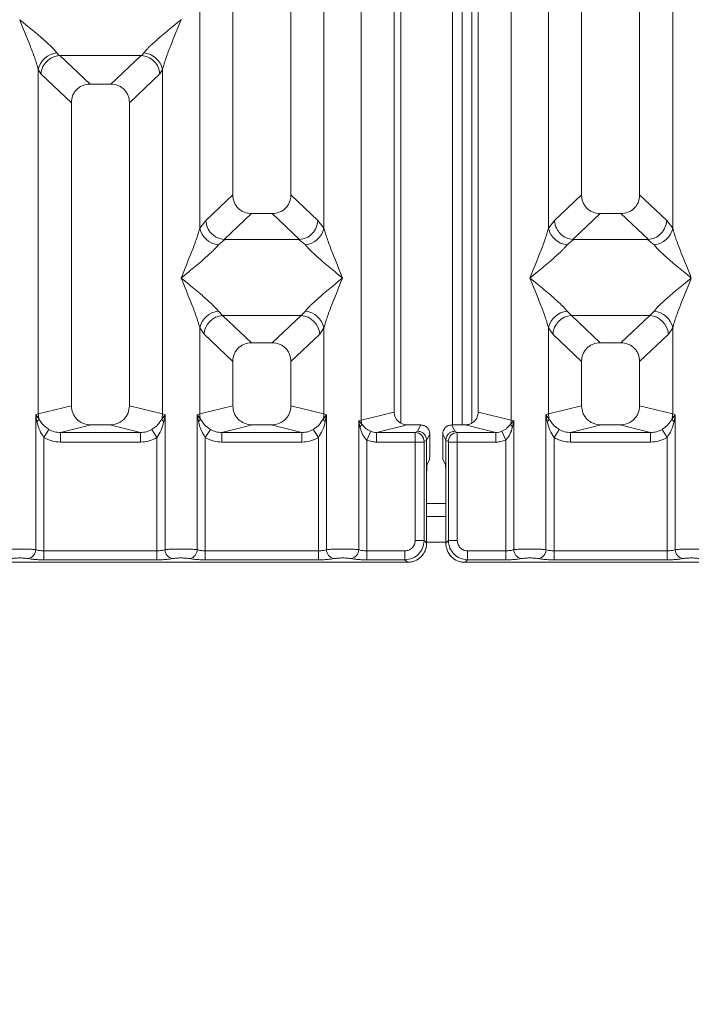
# Model space of a CAD drawing. Units: millimetres. Extents: x 5 to 415, y 5 to 292.
# Drawn here: x 142 to 151, y 90 to 103 of the extents above; entities that cross this region are included whole.
import ezdxf

# ---------------------------------------------------------------- set-up
doc = ezdxf.new("R2010")
doc.units = ezdxf.units.MM
doc.layers.add('BEMAßUNG', color=96, linetype='Continuous')
doc.styles.add('SLDTEXTSTYLE0', font='TXT', dxfattribs={"width": 0.75})
doc.dimstyles.new('SLDDIMSTYLE4', dxfattribs={"dimtxt": 3.5, "dimasz": 3.302, "dimexe": 0, "dimexo": 0.0625, "dimgap": 0.875, "dimtad": 1, "dimdec": 0, "dimlfac": 12, "dimrnd": 1e-09, "dimzin": 12, "dimdsep": 46, "dimtxsty": 'SLDTEXTSTYLE0', "dimsah": 1, "dimcen": 0.09, "dimadec": 0, "dimazin": 3, "dimtfac": 1, "dimtdec": 0, "dimtofl": 0, "dimtmove": 0, "dimatfit": 3, "dimfxl": 0, "dimfrac": 2, "dimtolj": 1, "dimtzin": 12, "dimarcsym": 0})

# ---------------------------------------------------------------- blocks, each defined once
blk = doc.blocks.new('_D_14')
at = {"layer": 'BEMAßUNG'}
for p, q in [((42.912, 94.758), (42.912, 77.113)), ((199.247, 94.758), (199.247, 77.113)), ((199.247, 78.113), (42.912, 78.113))]:
    blk.add_line(p, q, dxfattribs=at)
for points in [[(42.912, 78.113), (46.214, 77.605), (46.214, 78.621)], [(199.247, 78.113), (195.945, 78.621), (195.945, 77.605)]]:
    blk.add_solid(points, dxfattribs=at)
at = {"layer": 'BEMAßUNG', "insert": (116.882, 82.625), "char_height": 3.5, "attachment_point": 1, "rotation": 360, "style": 'SLDTEXTSTYLE0'}
blk.add_mtext('1876', dxfattribs=at)

msp = doc.modelspace()

# ---------------------------------------------------------------- linework, layer by layer
at = {"color": 7, "linetype": 'Continuous', "lineweight": 15}
for p, q in [((146.40316, 97.34213), (146.40317, 133.2624)), ((148.33923, 133.2624), (148.33923, 97.34213)), ((146.82953, 133.15852), (146.82953, 97.44601)), ((147.91287, 97.44601), (147.91287, 133.15852)), ((144.7462, 114.48213), (144.7462, 100.24862)), ((145.4962, 100.24862), (145.4962, 114.48213)), ((149.2462, 114.48213), (149.2462, 100.24862)), ((149.9962, 100.24862), (149.9962, 114.48213)), ((144.31983, 99.81915), (144.31983, 112.74712)), ((145.92257, 112.74712), (145.92257, 99.81915)), ((148.81983, 99.81915), (148.81983, 112.74712)), ((150.42257, 112.74712), (150.42257, 99.81915)), ((146.91258, 104.186), (146.91258, 97.30498)), ((147.57925, 97.28216), (147.57925, 104.186)), ((147.70425, 97.28216), (147.70425, 104.186)), ((144.07953, 102.50849), (144.07879, 102.50954)), ((142.4768, 102.08057), (142.50491, 102.04737)), ((142.50491, 102.04737), (142.51352, 102.0478)), ((142.51352, 102.0478), (143.56221, 102.0478)), ((142.51352, 102.0478), (142.90412, 101.67746)), ((143.56221, 102.0478), (143.17161, 101.67746)), ((143.56221, 102.0478), (143.57082, 102.04737)), ((143.57082, 102.04737), (143.59893, 102.08057)), ((142.2365, 97.42406), (142.2365, 101.86661)), ((142.2365, 101.86661), (142.26906, 101.81051)), ((143.83923, 101.86661), (143.80667, 101.81051)), ((143.83923, 101.86661), (143.83923, 97.42406)), ((142.26906, 101.81051), (142.66287, 101.43713)), ((143.41287, 101.43713), (143.80667, 101.81051)), ((143.17161, 101.67746), (142.90412, 101.67746)), ((142.66287, 101.43713), (142.66287, 97.52794)), ((143.41287, 97.52794), (143.41287, 101.43713)), ((144.39758, 99.91808), (144.7462, 100.24862)), ((145.84482, 99.91808), (145.4962, 100.24862)), ((149.2462, 100.24862), (148.89758, 99.91808)), ((150.34482, 99.91808), (149.9962, 100.24862)), ((144.98745, 100.00829), (144.63405, 99.67322)), ((144.98745, 100.00829), (145.25494, 100.00829)), ((145.60834, 99.67322), (145.25494, 100.00829)), ((149.48745, 100.00829), (149.13405, 99.67322)), ((149.48745, 100.00829), (149.75494, 100.00829)), ((150.10834, 99.67322), (149.75494, 100.00829)), ((144.39758, 99.91808), (144.31983, 99.81915)), ((145.92257, 99.81915), (145.84482, 99.91808)), ((148.89758, 99.91808), (148.81983, 99.81915)), ((150.42257, 99.81915), (150.34482, 99.91808)), ((144.6431, 99.6729), (144.56013, 99.60519)), ((144.63405, 99.67322), (144.6431, 99.6729)), ((145.5993, 99.6729), (144.6431, 99.6729)), ((145.5993, 99.6729), (145.60834, 99.67322)), ((145.68227, 99.60519), (145.5993, 99.6729)), ((149.1431, 99.6729), (149.06013, 99.60519)), ((149.13405, 99.67322), (149.1431, 99.6729)), ((150.0993, 99.6729), (149.1431, 99.6729)), ((150.0993, 99.6729), (150.10834, 99.67322)), ((150.18227, 99.60519), (150.0993, 99.6729)), ((144.56013, 98.74934), (144.61495, 98.69481)), ((144.61495, 98.69481), (145.62745, 98.69481)), ((144.61495, 98.69481), (144.98745, 98.34163)), ((145.25494, 98.34163), (145.62745, 98.69481)), ((145.62745, 98.69481), (145.68227, 98.74934)), ((149.06013, 98.74934), (149.11495, 98.69481)), ((150.12745, 98.69481), (149.11495, 98.69481)), ((149.11495, 98.69481), (149.48745, 98.34163)), ((149.75494, 98.34163), (150.12745, 98.69481)), ((150.12745, 98.69481), (150.18227, 98.74934)), ((144.31983, 97.42406), (144.31983, 98.53538)), ((144.31983, 98.53538), (144.37465, 98.45358)), ((145.86775, 98.45358), (145.92257, 98.53538)), ((145.92257, 98.53538), (145.92257, 97.42406)), ((148.81983, 97.42406), (148.81983, 98.53538)), ((148.81983, 98.53538), (148.87465, 98.45358)), ((150.36775, 98.45358), (150.42257, 98.53538)), ((150.42257, 98.53538), (150.42257, 97.42406)), ((144.37465, 98.45358), (144.7462, 98.1013)), ((145.4962, 98.1013), (145.86775, 98.45358)), ((148.87465, 98.45358), (149.2462, 98.1013)), ((149.9962, 98.1013), (150.36775, 98.45358)), ((145.25494, 98.34163), (144.98745, 98.34163)), ((149.75494, 98.34163), (149.48745, 98.34163)), ((144.7462, 98.1013), (144.7462, 97.52794)), ((145.4962, 97.52794), (145.4962, 98.1013)), ((149.2462, 98.1013), (149.2462, 97.52794)), ((149.9962, 97.52794), (149.9962, 98.1013)), ((142.66287, 97.52794), (142.2365, 97.42406)), ((143.83923, 97.42406), (143.41287, 97.52794)), ((144.31983, 97.42406), (144.7462, 97.52794)), ((145.92257, 97.42406), (145.4962, 97.52794)), ((149.2462, 97.52794), (148.81983, 97.42406)), ((150.42257, 97.42406), (149.9962, 97.52794)), ((142.20407, 97.41428), (142.2365, 97.42406)), ((142.20407, 95.67396), (142.20407, 97.41428)), ((142.24627, 97.3581), (142.20407, 97.41428)), ((142.20407, 97.41428), (142.21951, 97.32513)), ((143.87166, 97.41428), (143.82946, 97.3581)), ((143.83923, 97.42406), (143.87166, 97.41428)), ((143.85622, 97.32513), (143.87166, 97.41428)), ((143.87166, 97.41428), (143.87166, 95.67396)), ((144.2874, 97.41428), (144.31983, 97.42406)), ((144.2874, 95.67396), (144.2874, 97.41428)), ((144.32961, 97.3581), (144.2874, 97.41428)), ((144.2874, 97.41428), (144.30284, 97.32513)), ((145.955, 97.41428), (145.91279, 97.3581)), ((145.92257, 97.42406), (145.955, 97.41428)), ((145.93956, 97.32513), (145.955, 97.41428)), ((145.955, 97.41428), (145.955, 95.67396)), ((146.82953, 97.44601), (146.40316, 97.34213)), ((148.33923, 97.34213), (147.91287, 97.44601)), ((148.7874, 97.41428), (148.81983, 97.42406)), ((148.7874, 95.67396), (148.7874, 97.41428)), ((148.82961, 97.3581), (148.7874, 97.41428)), ((148.7874, 97.41428), (148.80284, 97.32513)), ((150.455, 97.41428), (150.41279, 97.3581)), ((150.42257, 97.42406), (150.455, 97.41428)), ((150.43956, 97.32513), (150.455, 97.41428)), ((150.455, 97.41428), (150.455, 95.67396)), ((142.91795, 97.28216), (142.52083, 97.1854)), ((142.91795, 97.28216), (143.15778, 97.28216)), ((143.5549, 97.1854), (143.15778, 97.28216)), ((145.00129, 97.28216), (144.60417, 97.1854)), ((145.00129, 97.28216), (145.24111, 97.28216)), ((145.63823, 97.1854), (145.24111, 97.28216)), ((146.37074, 97.33398), (146.40316, 97.34213)), ((146.37074, 95.67396), (146.37074, 97.33398)), ((146.41113, 97.29332), (146.37074, 97.33398)), ((146.37074, 97.33398), (146.38581, 97.25671)), ((146.99959, 97.28216), (146.60247, 97.1854)), ((146.99959, 97.28216), (147.17151, 97.28216)), ((147.13084, 97.20072), (147.17151, 97.28216)), ((147.61155, 97.20072), (147.57088, 97.28216)), ((147.57088, 97.28216), (147.74281, 97.28216)), ((148.13993, 97.1854), (147.74281, 97.28216)), ((148.37166, 97.33398), (148.33127, 97.29332)), ((148.33923, 97.34213), (148.37166, 97.33398)), ((148.35659, 97.25671), (148.37166, 97.33398)), ((148.37166, 97.33398), (148.37166, 95.67396)), ((149.50129, 97.28216), (149.10417, 97.1854)), ((149.50129, 97.28216), (149.74111, 97.28216)), ((150.13823, 97.1854), (149.74111, 97.28216)), ((142.37395, 97.22529), (142.308, 97.12236)), ((143.5549, 97.1854), (142.52083, 97.1854)), ((142.52083, 97.0607), (142.52083, 97.1854)), ((143.5549, 97.1854), (143.5549, 97.0607)), ((143.76773, 97.12236), (143.70178, 97.22529)), ((144.45729, 97.22529), (144.39134, 97.12236)), ((145.63823, 97.1854), (144.60417, 97.1854)), ((144.60417, 97.0607), (144.60417, 97.1854)), ((145.63823, 97.1854), (145.63823, 97.0607)), ((145.78511, 97.22529), (145.85106, 97.12236)), ((146.47467, 97.08815), (146.52551, 97.20013)), ((146.60247, 97.1854), (146.60247, 97.0607)), ((146.60247, 97.1854), (147.10005, 97.1854)), ((147.10005, 97.1854), (147.13084, 97.20072)), ((147.28797, 97.16549), (147.24723, 97.08391)), ((147.28797, 97.16549), (147.28797, 96.93911)), ((147.49517, 97.08391), (147.45443, 97.16549)), ((147.45443, 97.16549), (147.45443, 96.93911)), ((147.64235, 97.1854), (147.61155, 97.20072)), ((148.13993, 97.1854), (147.64235, 97.1854)), ((148.13993, 97.0607), (148.13993, 97.1854)), ((148.21689, 97.20013), (148.26773, 97.08815)), ((148.95729, 97.22529), (148.89134, 97.12236)), ((150.13823, 97.1854), (149.10417, 97.1854)), ((149.10417, 97.0607), (149.10417, 97.1854)), ((150.13823, 97.1854), (150.13823, 97.0607)), ((150.35106, 97.12236), (150.28511, 97.22529)), ((142.308, 97.12236), (142.308, 95.65886)), ((143.5549, 97.0607), (142.52083, 97.0607)), ((143.76773, 95.65886), (143.76773, 97.12236)), ((144.39134, 97.12236), (144.39134, 95.65886)), ((145.63823, 97.0607), (144.60417, 97.0607)), ((145.85106, 95.65886), (145.85106, 97.12236)), ((146.47467, 97.08815), (146.47467, 95.65886)), ((147.09896, 97.0607), (146.60247, 97.0607)), ((147.09896, 95.7909), (147.09896, 97.0607)), ((147.21449, 97.0607), (147.09896, 97.0607)), ((147.21449, 97.0607), (147.21449, 95.7909)), ((147.21558, 97.06901), (147.24722, 97.08476)), ((147.24722, 97.08476), (147.24723, 97.08391)), ((147.24723, 97.08391), (147.24723, 96.60498)), ((147.49518, 97.08476), (147.49517, 97.08391)), ((147.49517, 96.60498), (147.49517, 97.08391)), ((147.52681, 97.06901), (147.49518, 97.08476)), ((147.5279, 95.7909), (147.5279, 97.0607)), ((147.64343, 97.0607), (147.5279, 97.0607)), ((148.13993, 97.0607), (147.64343, 97.0607)), ((147.64343, 97.0607), (147.64343, 95.7909)), ((148.26773, 95.65886), (148.26773, 97.08815)), ((148.89134, 97.12236), (148.89134, 95.65886)), ((150.13823, 97.0607), (149.10417, 97.0607)), ((150.35106, 95.65886), (150.35106, 97.12236)), ((147.25264, 96.77124), (147.28458, 96.8352)), ((147.48976, 96.77124), (147.45781, 96.8352)), ((147.24723, 95.75817), (147.24723, 96.60498)), ((147.49517, 96.60498), (147.49517, 95.75817)), ((147.49517, 96.10266), (147.24723, 96.10266)), ((147.09896, 95.7909), (147.21449, 95.7909)), ((147.21449, 95.7909), (147.24723, 95.75817)), ((147.5279, 95.7909), (147.49517, 95.75817)), ((147.64343, 95.7909), (147.5279, 95.7909)), ((142.308, 95.54333), (142.308, 95.65886)), ((143.76773, 95.65886), (142.308, 95.65886)), ((143.76773, 95.54333), (143.76773, 95.65886)), ((144.39134, 95.54333), (144.39134, 95.65886)), ((144.39134, 95.65886), (145.85106, 95.65886)), ((145.85106, 95.65886), (145.85106, 95.54333)), ((146.47467, 95.54333), (146.47467, 95.65886)), ((146.47467, 95.65886), (146.96693, 95.65886)), ((146.96693, 95.65886), (146.96693, 95.54333)), ((148.26773, 95.65886), (147.77547, 95.65886)), ((147.77547, 95.65886), (147.77547, 95.54333)), ((148.26773, 95.54333), (148.26773, 95.65886)), ((148.89134, 95.54333), (148.89134, 95.65886)), ((150.35106, 95.65886), (148.89134, 95.65886)), ((150.35106, 95.54333), (150.35106, 95.65886)), ((139.07607, 95.5106), (146.99966, 95.5106)), ((143.76773, 95.54333), (142.308, 95.54333)), ((145.85106, 95.54333), (144.39134, 95.54333)), ((146.96693, 95.54333), (146.47467, 95.54333)), ((146.99966, 95.5106), (146.96693, 95.54333)), ((147.77547, 95.54333), (147.74274, 95.5106)), ((147.74274, 95.5106), (155.66633, 95.5106)), ((148.26773, 95.54333), (147.77547, 95.54333)), ((150.35106, 95.54333), (148.89134, 95.54333))]:
    msp.add_line(p, q, dxfattribs=at)
at = {"color": 8, "linetype": 'Continuous', "lineweight": 15}
for p, q in [((147.82925, 97.30533), (147.82925, 104.186)), ((147.49517, 96.26933), (147.24723, 96.26933)), ((147.49517, 95.76933), (147.24723, 95.76933))]:
    msp.add_line(p, q, dxfattribs=at)
at = {"color": 7, "linetype": 'Continuous', "lineweight": 15}
for centre, radius, start, end in [((142.50499, 101.80698), 0.27504, 95.883988, 167.479092), ((143.57074, 101.80698), 0.27504, 12.52091, 84.11601), ((144.58833, 99.87877), 0.27504, 192.52091, 264.11601), ((145.65407, 99.87877), 0.27504, 275.884003, 347.479093), ((149.08833, 99.87877), 0.27504, 192.52091, 264.11601), ((150.15407, 99.87877), 0.27504, 275.883988, 347.479092), ((144.58833, 98.47576), 0.27504, 95.883988, 167.479092), ((144.6371, 98.43244), 0.2633, 94.825911, 175.395227), ((145.6053, 98.43244), 0.2633, 4.604772, 85.174088), ((145.65407, 98.47576), 0.27504, 12.52091, 84.11601), ((149.08833, 98.47576), 0.27504, 95.883988, 167.479092), ((149.1371, 98.43244), 0.2633, 94.825911, 175.395227), ((150.1053, 98.43244), 0.2633, 4.604772, 85.174088), ((150.15407, 98.47576), 0.27504, 12.52091, 84.11601), ((142.49674, 97.42893), 0.26028, 181.071875, 195.789184), ((143.57899, 97.42893), 0.26028, 344.210815, 358.928124), ((144.58007, 97.42893), 0.26028, 181.071875, 195.789184), ((145.66233, 97.42893), 0.26028, 344.210815, 358.928124), ((149.08007, 97.42893), 0.26028, 181.071875, 195.789184), ((150.16233, 97.42893), 0.26028, 344.210815, 358.928124), ((142.16969, 97.39291), 0.08413, 306.313862, 335.556552), ((143.90604, 97.39291), 0.08413, 204.443447, 233.686137), ((144.25302, 97.39291), 0.08413, 306.313862, 335.556552), ((145.98938, 97.39291), 0.08413, 204.443447, 233.686137), ((146.33152, 97.32132), 0.08439, 310.041819, 340.622968), ((146.5767, 97.34538), 0.17356, 181.073031, 197.454667), ((148.1657, 97.34538), 0.17356, 342.545332, 358.926968), ((148.41088, 97.32132), 0.08439, 199.377031, 229.95818), ((148.75302, 97.39291), 0.08413, 306.31397, 335.55659), ((150.48938, 97.39291), 0.08413, 204.443447, 233.686137), ((147.09829, 97.06811), 0.1173, 0.439313, 89.1401), ((147.64411, 97.06811), 0.1173, 90.859899, 179.560685), ((142.08561, 95.67493), 0.11846, 280.432612, 359.530331), ((143.99012, 95.67493), 0.11846, 180.469668, 259.567387), ((144.16895, 95.67493), 0.11846, 280.432612, 359.530331), ((146.07345, 95.67493), 0.11846, 180.469668, 259.567387), ((146.25228, 95.67493), 0.11846, 280.432612, 359.530331), ((148.49012, 95.67493), 0.11846, 180.469668, 259.567387), ((148.66895, 95.67493), 0.11846, 280.432612, 359.530331), ((150.57345, 95.67493), 0.11846, 180.469668, 259.567387)]:
    msp.add_arc(centre, radius, start, end, dxfattribs=at)
msp.add_ellipse((147.00293, 97.44923), major_axis=(0.16885, 0.04114), ratio=0.95903453, start_param=2.91204026, end_param=4.46359251, dxfattribs=at)
for points, knots in [([(142.2365, 101.86661), (142.22218, 101.91537), (142.1935, 102.01305), (142.10932, 102.23057), (142.04144, 102.39733), (141.9962, 102.50849)], [0, 0, 0, 0, 0.24953971, 0.49978455, 1, 1, 1, 1]), ([(141.9962, 102.50849), (142.03021, 102.48069), (142.09278, 102.42956), (142.18317, 102.35507), (142.26182, 102.28899), (142.33024, 102.22956), (142.38984, 102.17523), (142.44151, 102.1248), (142.46563, 102.09457), (142.4768, 102.08057)], [0, 0, 0, 0, 0.18549536, 0.34124903, 0.49993129, 0.63303563, 0.74970324, 0.88408315, 1, 1, 1, 1]), ([(143.59893, 102.08057), (143.61002, 102.09454), (143.62731, 102.11633), (143.6601, 102.14979), (143.69568, 102.18427), (143.74558, 102.2296), (143.81388, 102.28898), (143.89256, 102.35507), (143.98294, 102.42955), (144.04552, 102.48069), (144.07953, 102.50849)], [0, 0, 0, 0, 0.11589573, 0.18066341, 0.25040661, 0.36704701, 0.50014196, 0.65879203, 0.81452536, 1, 1, 1, 1]), ([(144.07953, 102.50849), (144.03429, 102.39733), (143.96641, 102.23057), (143.88223, 102.01305), (143.85355, 101.91537), (143.83923, 101.86661)], [0, 0, 0, 0, 0.50021545, 0.75046029, 1, 1, 1, 1]), ([(142.26906, 101.81051), (142.27475, 101.8396), (142.28611, 101.89773), (142.33412, 101.96331), (142.38366, 102.00392), (142.43711, 102.03403), (142.47851, 102.04217), (142.50491, 102.04737)], [0, 0, 0, 0, 0.24989922, 0.49943128, 0.64822823, 0.77566331, 1, 1, 1, 1]), ([(143.57082, 102.04737), (143.5981, 102.04183), (143.65689, 102.02989), (143.73305, 101.97478), (143.78957, 101.89786), (143.80097, 101.83964), (143.80667, 101.81051)], [0, 0, 0, 0, 0.23201429, 0.49989059, 0.74976146, 1, 1, 1, 1]), ([(142.90412, 101.67746), (142.87325, 101.67435), (142.826, 101.66959), (142.76938, 101.63997), (142.73131, 101.60933), (142.70053, 101.57139), (142.67078, 101.51502), (142.66599, 101.46789), (142.66287, 101.43713)], [0, 0, 0, 0, 0.24317697, 0.37226252, 0.50063387, 0.62878813, 0.75769764, 1, 1, 1, 1]), ([(143.41287, 101.43713), (143.40974, 101.46789), (143.40495, 101.515), (143.37521, 101.57138), (143.34444, 101.60931), (143.30636, 101.63996), (143.24975, 101.66959), (143.20248, 101.67435), (143.17161, 101.67746)], [0, 0, 0, 0, 0.24230236, 0.37109655, 0.49936625, 0.62762198, 0.75682303, 1, 1, 1, 1]), ([(144.7462, 100.24862), (144.74933, 100.21786), (144.75412, 100.17075), (144.78385, 100.11437), (144.81462, 100.07645), (144.8527, 100.04579), (144.90932, 100.01617), (144.95658, 100.0114), (144.98745, 100.00829)], [0, 0, 0, 0, 0.24230236, 0.37109655, 0.49936625, 0.62762198, 0.75682303, 1, 1, 1, 1]), ([(145.25494, 100.00829), (145.28581, 100.0114), (145.33307, 100.01616), (145.38968, 100.04578), (145.42775, 100.07642), (145.45854, 100.11436), (145.48828, 100.17073), (145.49307, 100.21786), (145.4962, 100.24862)], [0, 0, 0, 0, 0.24317697, 0.37226252, 0.50063387, 0.62878813, 0.75769764, 1, 1, 1, 1]), ([(149.2462, 100.24862), (149.24933, 100.21786), (149.25412, 100.17075), (149.28385, 100.11437), (149.31462, 100.07645), (149.3527, 100.04579), (149.40932, 100.01617), (149.45658, 100.0114), (149.48745, 100.00829)], [0, 0, 0, 0, 0.24230236, 0.37109655, 0.49936625, 0.62762198, 0.75682303, 1, 1, 1, 1]), ([(149.75494, 100.00829), (149.78581, 100.0114), (149.83307, 100.01616), (149.88968, 100.04578), (149.92775, 100.07642), (149.95854, 100.11436), (149.98828, 100.17073), (149.99307, 100.21786), (149.9962, 100.24862)], [0, 0, 0, 0, 0.24317697, 0.37226252, 0.50063387, 0.62878813, 0.75769764, 1, 1, 1, 1]), ([(144.07953, 99.17726), (144.12477, 99.28842), (144.19265, 99.45518), (144.27684, 99.6727), (144.30551, 99.77038), (144.31983, 99.81915)], [0, 0, 0, 0, 0.50021545, 0.75046029, 1, 1, 1, 1]), ([(144.63405, 99.67322), (144.60607, 99.67809), (144.56366, 99.68547), (144.50963, 99.71639), (144.46039, 99.75766), (144.41258, 99.82626), (144.40258, 99.88745), (144.39758, 99.91808)], [0, 0, 0, 0, 0.23270264, 0.3526896, 0.50049512, 0.74996004, 1, 1, 1, 1]), ([(145.60834, 99.67322), (145.63692, 99.67839), (145.69693, 99.68924), (145.77383, 99.7462), (145.82976, 99.82611), (145.8398, 99.8874), (145.84482, 99.91808)], [0, 0, 0, 0, 0.23800745, 0.49984186, 0.74963303, 1, 1, 1, 1]), ([(145.92257, 99.81915), (145.93688, 99.77038), (145.96556, 99.6727), (146.04975, 99.45518), (146.11762, 99.28842), (146.16287, 99.17726)], [0, 0, 0, 0, 0.24953971, 0.49978455, 1, 1, 1, 1]), ([(148.57953, 99.17726), (148.62477, 99.28842), (148.69265, 99.45518), (148.77684, 99.6727), (148.80551, 99.77038), (148.81983, 99.81915)], [0, 0, 0, 0, 0.50021545, 0.75046029, 1, 1, 1, 1]), ([(148.89758, 99.91808), (148.90004, 99.89832), (148.9046, 99.86177), (148.9289, 99.80384), (148.97297, 99.74265), (149.04559, 99.68922), (149.10552, 99.67838), (149.13405, 99.67322)], [0, 0, 0, 0, 0.16168958, 0.29919541, 0.5009189, 0.76236199, 1, 1, 1, 1]), ([(150.10834, 99.67322), (150.13692, 99.67839), (150.19693, 99.68924), (150.27383, 99.7462), (150.32976, 99.82611), (150.3398, 99.8874), (150.34482, 99.91808)], [0, 0, 0, 0, 0.23800745, 0.49984186, 0.74963303, 1, 1, 1, 1]), ([(150.42257, 99.81915), (150.43688, 99.77038), (150.46556, 99.6727), (150.54975, 99.45518), (150.61762, 99.28842), (150.66287, 99.17726)], [0, 0, 0, 0, 0.249539706, 0.499784555, 1, 1, 1, 1]), ([(144.56013, 99.60519), (144.54904, 99.59121), (144.53175, 99.56942), (144.49897, 99.53596), (144.46338, 99.50148), (144.41349, 99.45615), (144.34519, 99.39677), (144.2665, 99.33068), (144.17612, 99.2562), (144.11355, 99.20506), (144.07953, 99.17726)], [0, 0, 0, 0, 0.11589574, 0.18066341, 0.25040661, 0.36704701, 0.50014196, 0.65879203, 0.81452535, 1, 1, 1, 1]), ([(146.16287, 99.17726), (146.12885, 99.20506), (146.06628, 99.25619), (145.97589, 99.33068), (145.89724, 99.39676), (145.82882, 99.45619), (145.76922, 99.51052), (145.71755, 99.56095), (145.69343, 99.59118), (145.68227, 99.60519)], [0, 0, 0, 0, 0.18549537, 0.34124903, 0.49993129, 0.63303563, 0.74970324, 0.88408315, 1, 1, 1, 1]), ([(149.06013, 99.60519), (149.04904, 99.59121), (149.03175, 99.56942), (148.99897, 99.53596), (148.96338, 99.50148), (148.91349, 99.45615), (148.84519, 99.39677), (148.7665, 99.33068), (148.67612, 99.2562), (148.61355, 99.20506), (148.57953, 99.17726)], [0, 0, 0, 0, 0.11589574, 0.18066341, 0.25040661, 0.36704701, 0.50014196, 0.65879223, 0.81452593, 1, 1, 1, 1]), ([(150.66287, 99.17726), (150.62885, 99.20506), (150.56628, 99.25619), (150.47589, 99.33068), (150.39724, 99.39676), (150.32882, 99.45619), (150.26922, 99.51052), (150.21755, 99.56095), (150.19343, 99.59118), (150.18227, 99.60519)], [0, 0, 0, 0, 0.18549537, 0.34124903, 0.49993129, 0.63303563, 0.74970324, 0.88408315, 1, 1, 1, 1]), ([(144.31983, 98.53538), (144.30551, 98.58415), (144.27684, 98.68183), (144.19265, 98.89935), (144.12477, 99.06611), (144.07953, 99.17726)], [0, 0, 0, 0, 0.24953971, 0.49978455, 1, 1, 1, 1]), ([(144.07953, 99.17726), (144.11354, 99.14947), (144.17612, 99.09834), (144.26651, 99.02385), (144.34515, 98.95777), (144.41357, 98.89834), (144.47317, 98.84401), (144.52485, 98.79358), (144.54896, 98.76335), (144.56013, 98.74934)], [0, 0, 0, 0, 0.18549537, 0.34124903, 0.49993129, 0.63303563, 0.74970324, 0.88408315, 1, 1, 1, 1]), ([(145.68227, 98.74934), (145.69336, 98.76332), (145.71064, 98.78511), (145.74343, 98.81857), (145.77902, 98.85305), (145.82891, 98.89838), (145.89721, 98.95776), (145.9759, 99.02385), (146.06628, 99.09833), (146.12885, 99.14947), (146.16287, 99.17726)], [0, 0, 0, 0, 0.11589574, 0.18066341, 0.25040661, 0.36704701, 0.50014196, 0.65879223, 0.81452593, 1, 1, 1, 1]), ([(146.16287, 99.17726), (146.11762, 99.06611), (146.04975, 98.89935), (145.96556, 98.68183), (145.93688, 98.58415), (145.92257, 98.53538)], [0, 0, 0, 0, 0.50021545, 0.75046029, 1, 1, 1, 1]), ([(148.81983, 98.53538), (148.80551, 98.58415), (148.77684, 98.68183), (148.69265, 98.89935), (148.62477, 99.06611), (148.57953, 99.17726)], [0, 0, 0, 0, 0.24953971, 0.49978455, 1, 1, 1, 1]), ([(148.57953, 99.17726), (148.61354, 99.14947), (148.67612, 99.09834), (148.76651, 99.02385), (148.84515, 98.95777), (148.91357, 98.89834), (148.97317, 98.84401), (149.02485, 98.79358), (149.04896, 98.76335), (149.06013, 98.74934)], [0, 0, 0, 0, 0.18549451, 0.34124907, 0.49993129, 0.63303563, 0.74970324, 0.88408315, 1, 1, 1, 1]), ([(150.18227, 98.74934), (150.19336, 98.76332), (150.21064, 98.78511), (150.24343, 98.81857), (150.27902, 98.85305), (150.32891, 98.89838), (150.39721, 98.95776), (150.4759, 99.02385), (150.56628, 99.09833), (150.62885, 99.14947), (150.66287, 99.17726)], [0, 0, 0, 0, 0.11589574, 0.18066341, 0.25040661, 0.36704701, 0.50014196, 0.65879203, 0.81452535, 1, 1, 1, 1]), ([(150.66287, 99.17726), (150.61762, 99.06611), (150.54975, 98.89935), (150.46556, 98.68183), (150.43688, 98.58415), (150.42257, 98.53538)], [0, 0, 0, 0, 0.50021545, 0.75046029, 1, 1, 1, 1]), ([(144.98745, 98.34163), (144.95658, 98.33852), (144.90933, 98.33375), (144.85272, 98.30414), (144.81464, 98.27349), (144.78386, 98.23556), (144.75412, 98.17918), (144.74933, 98.13206), (144.7462, 98.1013)], [0, 0, 0, 0, 0.24317697, 0.37226252, 0.50063387, 0.62878813, 0.75769764, 1, 1, 1, 1]), ([(145.4962, 98.1013), (145.49307, 98.13206), (145.48828, 98.17917), (145.45854, 98.23555), (145.42778, 98.27347), (145.38969, 98.30413), (145.33308, 98.33375), (145.28581, 98.33852), (145.25494, 98.34163)], [0, 0, 0, 0, 0.24230236, 0.37109655, 0.49936625, 0.62762198, 0.75682303, 1, 1, 1, 1]), ([(149.48745, 98.34163), (149.45658, 98.33852), (149.40933, 98.33375), (149.35272, 98.30414), (149.31464, 98.27349), (149.28386, 98.23556), (149.25412, 98.17918), (149.24933, 98.13206), (149.2462, 98.1013)], [0, 0, 0, 0, 0.24317697, 0.37226252, 0.50063387, 0.62878813, 0.75769764, 1, 1, 1, 1]), ([(149.9962, 98.1013), (149.99307, 98.13206), (149.98828, 98.17917), (149.95854, 98.23555), (149.92778, 98.27347), (149.88969, 98.30413), (149.83308, 98.33375), (149.78581, 98.33852), (149.75494, 98.34163)], [0, 0, 0, 0, 0.24230236, 0.37109655, 0.49936625, 0.62762198, 0.75682303, 1, 1, 1, 1]), ([(142.66287, 97.52794), (142.66628, 97.49684), (142.67156, 97.44881), (142.70326, 97.39151), (142.73614, 97.35251), (142.77665, 97.32089), (142.83629, 97.29039), (142.88577, 97.2854), (142.91795, 97.28216)], [0, 0, 0, 0, 0.2361711, 0.36465446, 0.49396415, 0.62413455, 0.75552301, 1, 1, 1, 1]), ([(143.15778, 97.28216), (143.18996, 97.2854), (143.23942, 97.29039), (143.29906, 97.32088), (143.33957, 97.35249), (143.37246, 97.3915), (143.40416, 97.44879), (143.40945, 97.49684), (143.41287, 97.52794)], [0, 0, 0, 0, 0.24447699, 0.3757531, 0.50603596, 0.63523483, 0.76382889, 1, 1, 1, 1]), ([(144.7462, 97.52794), (144.74962, 97.49684), (144.7549, 97.44881), (144.7866, 97.39151), (144.81947, 97.35251), (144.85999, 97.32089), (144.91963, 97.29039), (144.9691, 97.2854), (145.00129, 97.28216)], [0, 0, 0, 0, 0.2361711, 0.36465446, 0.49396415, 0.62413455, 0.75552301, 1, 1, 1, 1]), ([(145.24111, 97.28216), (145.27329, 97.2854), (145.32276, 97.29039), (145.3824, 97.32088), (145.42291, 97.35249), (145.45579, 97.3915), (145.4875, 97.44879), (145.49278, 97.49684), (145.4962, 97.52794)], [0, 0, 0, 0, 0.24447699, 0.3757531, 0.50603596, 0.63523483, 0.76382889, 1, 1, 1, 1]), ([(149.2462, 97.52794), (149.24962, 97.49684), (149.2549, 97.44881), (149.2866, 97.39151), (149.31947, 97.35251), (149.35999, 97.32089), (149.41963, 97.29039), (149.4691, 97.2854), (149.50129, 97.28216)], [0, 0, 0, 0, 0.2361711, 0.36465446, 0.49396415, 0.62413455, 0.75552301, 1, 1, 1, 1]), ([(149.74111, 97.28216), (149.77329, 97.2854), (149.82276, 97.29039), (149.8824, 97.32088), (149.92291, 97.35249), (149.95579, 97.3915), (149.9875, 97.44879), (149.99278, 97.49684), (149.9962, 97.52794)], [0, 0, 0, 0, 0.244476993, 0.375753096, 0.50603596, 0.635234833, 0.763828891, 1, 1, 1, 1]), ([(147.74281, 97.28216), (147.76426, 97.28432), (147.79723, 97.28764), (147.83699, 97.30797), (147.864, 97.32904), (147.88593, 97.35505), (147.90706, 97.39325), (147.91059, 97.42528), (147.91287, 97.44601)], [0, 0, 0, 0, 0.244477, 0.37572501, 0.50603599, 0.63520715, 0.76382889, 1, 1, 1, 1]), ([(142.21951, 97.32513), (142.2292, 97.28707), (142.24744, 97.21543), (142.28867, 97.15207), (142.308, 97.12236)], [0, 0, 0, 0, 0.53121944, 1, 1, 1, 1]), ([(142.37395, 97.22529), (142.3604, 97.23435), (142.33275, 97.25286), (142.28574, 97.29523), (142.26211, 97.33288), (142.24627, 97.3581)], [0, 0, 0, 0, 0.24074411, 0.49130604, 1, 1, 1, 1]), ([(143.82946, 97.3581), (143.81361, 97.33286), (143.79001, 97.29527), (143.74301, 97.25289), (143.71539, 97.2344), (143.70178, 97.22529)], [0, 0, 0, 0, 0.50909953, 0.7581567, 1, 1, 1, 1]), ([(143.76773, 97.12236), (143.78704, 97.15204), (143.82828, 97.21541), (143.84652, 97.28704), (143.85622, 97.32513)], [0, 0, 0, 0, 0.468380254, 1, 1, 1, 1]), ([(144.30284, 97.32513), (144.31253, 97.28707), (144.33078, 97.21543), (144.37201, 97.15207), (144.39134, 97.12236)], [0, 0, 0, 0, 0.53121944, 1, 1, 1, 1]), ([(144.45729, 97.22529), (144.44374, 97.23435), (144.41608, 97.25286), (144.36908, 97.29523), (144.34544, 97.33288), (144.32961, 97.3581)], [0, 0, 0, 0, 0.24074411, 0.49130604, 1, 1, 1, 1]), ([(145.91279, 97.3581), (145.89694, 97.33286), (145.87334, 97.29527), (145.82635, 97.25289), (145.79872, 97.2344), (145.78511, 97.22529)], [0, 0, 0, 0, 0.50909953, 0.7581567, 1, 1, 1, 1]), ([(145.85106, 97.12236), (145.87037, 97.15204), (145.91161, 97.21541), (145.92986, 97.28704), (145.93956, 97.32513)], [0, 0, 0, 0, 0.46838025, 1, 1, 1, 1]), ([(146.52551, 97.20013), (146.51357, 97.20583), (146.48883, 97.21766), (146.4471, 97.24695), (146.4256, 97.27466), (146.41113, 97.29332)], [0, 0, 0, 0, 0.23319697, 0.48346801, 1, 1, 1, 1]), ([(147.17151, 97.28216), (147.18617, 97.28059), (147.20878, 97.27817), (147.23593, 97.26365), (147.25445, 97.24859), (147.2695, 97.23003), (147.28399, 97.20283), (147.28641, 97.18017), (147.28797, 97.16549)], [0, 0, 0, 0, 0.23935327, 0.36939614, 0.49970366, 0.62981322, 0.76023916, 1, 1, 1, 1]), ([(147.45443, 97.16549), (147.45599, 97.18017), (147.4584, 97.20282), (147.47289, 97.23001), (147.48793, 97.24857), (147.50646, 97.26365), (147.5336, 97.27817), (147.55623, 97.28059), (147.57088, 97.28216)], [0, 0, 0, 0, 0.23976084, 0.36994112, 0.50029658, 0.63035838, 0.76064673, 1, 1, 1, 1]), ([(148.33127, 97.29332), (148.31683, 97.2747), (148.29539, 97.24705), (148.25371, 97.21774), (148.22891, 97.20588), (148.21689, 97.20013)], [0, 0, 0, 0, 0.51536057, 0.76500922, 1, 1, 1, 1]), ([(148.80284, 97.32513), (148.81253, 97.28707), (148.83078, 97.21543), (148.87201, 97.15207), (148.89134, 97.12236)], [0, 0, 0, 0, 0.53121942, 1, 1, 1, 1]), ([(148.95729, 97.22529), (148.94374, 97.23435), (148.91608, 97.25286), (148.86908, 97.29523), (148.84544, 97.33288), (148.82961, 97.3581)], [0, 0, 0, 0, 0.24074411, 0.49130604, 1, 1, 1, 1]), ([(150.41279, 97.3581), (150.39694, 97.33286), (150.37334, 97.29527), (150.32635, 97.25289), (150.29872, 97.2344), (150.28511, 97.22529)], [0, 0, 0, 0, 0.50909953, 0.7581567, 1, 1, 1, 1]), ([(150.35106, 97.12236), (150.37037, 97.15204), (150.41161, 97.21541), (150.42986, 97.28704), (150.43956, 97.32513)], [0, 0, 0, 0, 0.46838025, 1, 1, 1, 1]), ([(142.52083, 97.1854), (142.49471, 97.18692), (142.44301, 97.18992), (142.39681, 97.21358), (142.37395, 97.22529)], [0, 0, 0, 0, 0.505421102, 1, 1, 1, 1]), ([(143.70178, 97.22529), (143.67893, 97.21358), (143.63272, 97.18992), (143.58102, 97.18692), (143.5549, 97.1854)], [0, 0, 0, 0, 0.494578898, 1, 1, 1, 1]), ([(144.60417, 97.1854), (144.57804, 97.18692), (144.52635, 97.18992), (144.48014, 97.21358), (144.45729, 97.22529)], [0, 0, 0, 0, 0.5054211, 1, 1, 1, 1]), ([(145.78511, 97.22529), (145.76226, 97.21358), (145.71605, 97.18992), (145.66436, 97.18692), (145.63823, 97.1854)], [0, 0, 0, 0, 0.4945789, 1, 1, 1, 1]), ([(146.38581, 97.25671), (146.39591, 97.22375), (146.41068, 97.17555), (146.44428, 97.11987), (146.46516, 97.09808), (146.47467, 97.08815)], [0, 0, 0, 0, 0.54064483, 0.79080876, 1, 1, 1, 1]), ([(146.60247, 97.1854), (146.58821, 97.18596), (146.56183, 97.18701), (146.53694, 97.196), (146.52551, 97.20013)], [0, 0, 0, 0, 0.54072591, 1, 1, 1, 1]), ([(147.09896, 97.0607), (147.09898, 97.07349), (147.09901, 97.10094), (147.09923, 97.14061), (147.09951, 97.16736), (147.0998, 97.1816), (147.09996, 97.18411), (147.10005, 97.1854)], [0, 0, 0, 0, 0.20461676, 0.43926875, 0.70383605, 0.84813494, 1, 1, 1, 1]), ([(147.13084, 97.20072), (147.14023, 97.2), (147.1578, 97.19867), (147.18636, 97.18781), (147.21029, 97.17086), (147.2282, 97.1488), (147.24289, 97.12194), (147.24551, 97.09949), (147.24722, 97.08476)], [0, 0, 0, 0, 0.15520378, 0.29047182, 0.50037954, 0.63079017, 0.75770702, 1, 1, 1, 1]), ([(147.49518, 97.08476), (147.49689, 97.09949), (147.49951, 97.12194), (147.51419, 97.1488), (147.53211, 97.17086), (147.55604, 97.18781), (147.5846, 97.19867), (147.60217, 97.2), (147.61155, 97.20072)], [0, 0, 0, 0, 0.24228415, 0.3692032, 0.49962047, 0.70951436, 0.84478584, 1, 1, 1, 1]), ([(147.64235, 97.1854), (147.64243, 97.18411), (147.6426, 97.1816), (147.64289, 97.16736), (147.64317, 97.14061), (147.64339, 97.10094), (147.64342, 97.07349), (147.64343, 97.0607)], [0, 0, 0, 0, 0.15186506, 0.29616394, 0.56073123, 0.79538323, 1, 1, 1, 1]), ([(148.21689, 97.20013), (148.20546, 97.196), (148.18056, 97.18701), (148.15419, 97.18596), (148.13993, 97.1854)], [0, 0, 0, 0, 0.459274093, 1, 1, 1, 1]), ([(148.26773, 97.08815), (148.27726, 97.0981), (148.29819, 97.11996), (148.33176, 97.17565), (148.34651, 97.22382), (148.35659, 97.25671)], [0, 0, 0, 0, 0.20967736, 0.46051053, 1, 1, 1, 1]), ([(149.10417, 97.1854), (149.07804, 97.18692), (149.02635, 97.18992), (148.98014, 97.21358), (148.95729, 97.22529)], [0, 0, 0, 0, 0.505421102, 1, 1, 1, 1]), ([(150.28511, 97.22529), (150.26226, 97.21358), (150.21605, 97.18992), (150.16436, 97.18692), (150.13823, 97.1854)], [0, 0, 0, 0, 0.4945789, 1, 1, 1, 1]), ([(142.52083, 97.0607), (142.48296, 97.06338), (142.40759, 97.06872), (142.34108, 97.10454), (142.308, 97.12236)], [0, 0, 0, 0, 0.502588662, 1, 1, 1, 1]), ([(143.76773, 97.12236), (143.73465, 97.10454), (143.66814, 97.06872), (143.59277, 97.06338), (143.5549, 97.0607)], [0, 0, 0, 0, 0.49741134, 1, 1, 1, 1]), ([(144.60417, 97.0607), (144.56629, 97.06338), (144.49092, 97.06872), (144.42442, 97.10454), (144.39134, 97.12236)], [0, 0, 0, 0, 0.50258866, 1, 1, 1, 1]), ([(145.85106, 97.12236), (145.81798, 97.10454), (145.75147, 97.06872), (145.67611, 97.06338), (145.63823, 97.0607)], [0, 0, 0, 0, 0.49741134, 1, 1, 1, 1]), ([(146.60247, 97.0607), (146.58035, 97.06184), (146.53627, 97.0641), (146.49515, 97.08016), (146.47467, 97.08815)], [0, 0, 0, 0, 0.50179407, 1, 1, 1, 1]), ([(147.21558, 97.06901), (147.21544, 97.06883), (147.21515, 97.06845), (147.21479, 97.06651), (147.21454, 97.06386), (147.21451, 97.06177), (147.21449, 97.0607)], [0, 0, 0, 0, 0.25248307, 0.50133901, 0.74669549, 1, 1, 1, 1]), ([(147.52681, 97.06901), (147.52696, 97.06883), (147.52725, 97.06847), (147.52761, 97.06649), (147.52786, 97.06384), (147.52789, 97.06175), (147.5279, 97.0607)], [0, 0, 0, 0, 0.25554975, 0.50175243, 0.7497271, 1, 1, 1, 1]), ([(148.13993, 97.0607), (148.16204, 97.06187), (148.20611, 97.0642), (148.24724, 97.08019), (148.26773, 97.08815)], [0, 0, 0, 0, 0.5017781, 1, 1, 1, 1]), ([(149.10417, 97.0607), (149.06629, 97.06338), (148.99092, 97.06872), (148.92442, 97.10454), (148.89134, 97.12236)], [0, 0, 0, 0, 0.50258866, 1, 1, 1, 1]), ([(150.35106, 97.12236), (150.31798, 97.10454), (150.25147, 97.06872), (150.17611, 97.06338), (150.13823, 97.0607)], [0, 0, 0, 0, 0.49741134, 1, 1, 1, 1]), ([(147.28797, 96.93911), (147.28792, 96.92641), (147.28782, 96.90037), (147.2871, 96.86801), (147.28619, 96.84857), (147.28536, 96.83824), (147.28485, 96.83625), (147.28458, 96.8352)], [0, 0, 0, 0, 0.24343813, 0.49918126, 0.7161061, 0.84978101, 1, 1, 1, 1]), ([(147.45781, 96.8352), (147.45755, 96.83625), (147.45704, 96.83824), (147.4562, 96.84857), (147.4553, 96.86801), (147.45458, 96.90037), (147.45448, 96.92641), (147.45443, 96.93911)], [0, 0, 0, 0, 0.15020691, 0.2838778, 0.50081867, 0.75655132, 1, 1, 1, 1]), ([(147.24723, 96.60498), (147.2473, 96.62508), (147.24745, 96.66679), (147.24869, 96.72126), (147.2505, 96.76041), (147.25194, 96.76771), (147.25264, 96.77124)], [0, 0, 0, 0, 0.240923486, 0.49990361, 0.75894344, 1, 1, 1, 1]), ([(147.48976, 96.77124), (147.49045, 96.76771), (147.49189, 96.76041), (147.49371, 96.72126), (147.49494, 96.66679), (147.4951, 96.62508), (147.49517, 96.60498)], [0, 0, 0, 0, 0.24105656, 0.50009639, 0.75907651, 1, 1, 1, 1]), ([(146.96693, 95.65886), (146.98361, 95.66062), (147.0093, 95.66332), (147.04013, 95.67971), (147.06108, 95.6967), (147.0781, 95.71767), (147.0945, 95.7485), (147.09721, 95.77421), (147.09896, 95.7909)], [0, 0, 0, 0, 0.24034464, 0.37007321, 0.49999995, 0.62950957, 0.75965536, 1, 1, 1, 1]), ([(146.96693, 95.54333), (147.00012, 95.54748), (147.06475, 95.55556), (147.14517, 95.61265), (147.20226, 95.69307), (147.21034, 95.75771), (147.21449, 95.7909)], [0, 0, 0, 0, 0.25677148, 0.5, 0.74323453, 1, 1, 1, 1]), ([(146.99966, 95.5106), (147.0166, 95.51159), (147.04999, 95.51355), (147.11203, 95.53348), (147.17947, 95.57835), (147.22434, 95.64579), (147.24427, 95.70784), (147.24623, 95.74123), (147.24723, 95.75817)], [0, 0, 0, 0, 0.13081609, 0.25784457, 0.49999995, 0.74214837, 0.86917861, 1, 1, 1, 1]), ([(147.49517, 95.75817), (147.49616, 95.74123), (147.49812, 95.70784), (147.51806, 95.64579), (147.56292, 95.57835), (147.63037, 95.53348), (147.69241, 95.51355), (147.7258, 95.51159), (147.74274, 95.5106)], [0, 0, 0, 0, 0.13081741, 0.25784634, 0.49999995, 0.74214837, 0.86917862, 1, 1, 1, 1]), ([(147.77547, 95.54333), (147.74228, 95.54748), (147.67764, 95.55556), (147.59722, 95.61265), (147.54013, 95.69307), (147.53205, 95.7577), (147.5279, 95.7909)], [0, 0, 0, 0, 0.25676548, 0.5, 0.7432246, 1, 1, 1, 1]), ([(147.77547, 95.65886), (147.75811, 95.66082), (147.72347, 95.66473), (147.67974, 95.69517), (147.6493, 95.7389), (147.64539, 95.77353), (147.64343, 95.7909)], [0, 0, 0, 0, 0.25064951, 0.5, 0.74935049, 1, 1, 1, 1]), ([(142.20407, 95.67396), (142.19058, 95.67524), (142.16416, 95.67774), (142.11102, 95.68032), (142.05441, 95.68192), (141.9962, 95.68247), (141.93798, 95.68192), (141.88138, 95.68032), (141.82824, 95.67774), (141.80182, 95.67524), (141.78833, 95.67396)], [0, 0, 0, 0, 0.13340389, 0.26118829, 0.38337749, 0.5, 0.61662591, 0.73881624, 0.86659951, 1, 1, 1, 1]), ([(142.308, 95.65886), (142.29787, 95.65906), (142.27735, 95.65946), (142.2489, 95.66256), (142.22313, 95.66732), (142.21059, 95.67168), (142.20407, 95.67396)], [0, 0, 0, 0, 0.24523165, 0.4965616, 0.73786916, 1, 1, 1, 1]), ([(143.87166, 95.67396), (143.86514, 95.67168), (143.8526, 95.66732), (143.82683, 95.66256), (143.79838, 95.65946), (143.77786, 95.65906), (143.76773, 95.65886)], [0, 0, 0, 0, 0.2621122, 0.50343836, 0.75475305, 1, 1, 1, 1]), ([(144.2874, 95.67396), (144.27391, 95.67524), (144.24749, 95.67774), (144.19435, 95.68032), (144.13775, 95.68192), (144.07953, 95.68247), (144.02132, 95.68192), (143.96471, 95.68032), (143.91157, 95.67774), (143.88515, 95.67524), (143.87166, 95.67396)], [0, 0, 0, 0, 0.13340389, 0.26118829, 0.38337749, 0.5, 0.61662591, 0.73881624, 0.86659951, 1, 1, 1, 1]), ([(144.39134, 95.65886), (144.3812, 95.65906), (144.36068, 95.65946), (144.33223, 95.66256), (144.30646, 95.66732), (144.29393, 95.67168), (144.2874, 95.67396)], [0, 0, 0, 0, 0.24523165, 0.4965616, 0.73786916, 1, 1, 1, 1]), ([(145.955, 95.67396), (145.94847, 95.67168), (145.93594, 95.66732), (145.91017, 95.66256), (145.88172, 95.65946), (145.8612, 95.65906), (145.85106, 95.65886)], [0, 0, 0, 0, 0.2621122, 0.50343836, 0.75475305, 1, 1, 1, 1]), ([(145.955, 95.67396), (145.96849, 95.67524), (145.99491, 95.67774), (146.04805, 95.68032), (146.10465, 95.68192), (146.16286, 95.68247), (146.22108, 95.68192), (146.27768, 95.68032), (146.33082, 95.67774), (146.35724, 95.67524), (146.37074, 95.67396)], [0, 0, 0, 0, 0.13340026, 0.26118345, 0.38337386, 0.5, 0.61661998, 0.73880834, 0.86659358, 1, 1, 1, 1]), ([(146.47467, 95.65886), (146.46454, 95.65906), (146.44401, 95.65946), (146.41557, 95.66256), (146.38979, 95.66732), (146.37726, 95.67168), (146.37074, 95.67396)], [0, 0, 0, 0, 0.24523165, 0.4965616, 0.73786916, 1, 1, 1, 1]), ([(148.37166, 95.67396), (148.36514, 95.67168), (148.3526, 95.66732), (148.32683, 95.66256), (148.29838, 95.65946), (148.27786, 95.65906), (148.26773, 95.65886)], [0, 0, 0, 0, 0.262112198, 0.50343836, 0.754753054, 1, 1, 1, 1]), ([(148.7874, 95.67396), (148.77391, 95.67524), (148.74749, 95.67774), (148.69435, 95.68032), (148.63775, 95.68192), (148.57953, 95.68247), (148.52132, 95.68192), (148.46471, 95.68032), (148.41157, 95.67774), (148.38515, 95.67524), (148.37166, 95.67396)], [0, 0, 0, 0, 0.13340389, 0.26118829, 0.38337749, 0.5, 0.61662591, 0.73881624, 0.86659951, 1, 1, 1, 1]), ([(148.89134, 95.65886), (148.8812, 95.65906), (148.86068, 95.65946), (148.83223, 95.66256), (148.80646, 95.66732), (148.79393, 95.67168), (148.7874, 95.67396)], [0, 0, 0, 0, 0.24523165, 0.4965616, 0.73786916, 1, 1, 1, 1]), ([(150.455, 95.67396), (150.44847, 95.67168), (150.43594, 95.66732), (150.41017, 95.66256), (150.38172, 95.65946), (150.3612, 95.65906), (150.35106, 95.65886)], [0, 0, 0, 0, 0.262112198, 0.50343836, 0.754753054, 1, 1, 1, 1]), ([(150.87074, 95.67396), (150.85724, 95.67524), (150.83082, 95.67774), (150.77768, 95.68032), (150.72108, 95.68192), (150.66286, 95.68247), (150.60465, 95.68192), (150.54805, 95.68032), (150.49491, 95.67774), (150.46849, 95.67524), (150.455, 95.67396)], [0, 0, 0, 0, 0.13340389, 0.26118829, 0.38337749, 0.5, 0.61662591, 0.73881624, 0.86659951, 1, 1, 1, 1]), ([(142.10706, 95.55843), (142.10037, 95.55964), (142.08702, 95.56207), (142.05962, 95.56469), (142.029, 95.56639), (141.99623, 95.56693), (141.96342, 95.56639), (141.93282, 95.56469), (141.90538, 95.56208), (141.89203, 95.55965), (141.88533, 95.55843)], [0, 0, 0, 0, 0.12546393, 0.25045589, 0.37512879, 0.49999469, 0.62452459, 0.74953363, 0.87436303, 1, 1, 1, 1]), ([(142.308, 95.54333), (142.28852, 95.54352), (142.24893, 95.54391), (142.19299, 95.54707), (142.14324, 95.55186), (142.11901, 95.55626), (142.10706, 95.55843)], [0, 0, 0, 0, 0.24559713, 0.49906633, 0.75304702, 1, 1, 1, 1]), ([(143.96867, 95.55843), (143.95672, 95.55626), (143.93249, 95.55186), (143.88274, 95.54707), (143.8268, 95.54391), (143.78721, 95.54352), (143.76773, 95.54333)], [0, 0, 0, 0, 0.24695298, 0.50093367, 0.75440287, 1, 1, 1, 1]), ([(144.1904, 95.55843), (144.18371, 95.55964), (144.17035, 95.56207), (144.14295, 95.56469), (144.11234, 95.56639), (144.07956, 95.56693), (144.04676, 95.56639), (144.01615, 95.56469), (143.98871, 95.56208), (143.97536, 95.55965), (143.96867, 95.55843)], [0, 0, 0, 0, 0.12546393, 0.25045589, 0.37512879, 0.49999469, 0.62452459, 0.74953363, 0.87436303, 1, 1, 1, 1]), ([(144.39134, 95.54333), (144.37185, 95.54352), (144.33226, 95.54391), (144.27632, 95.54707), (144.22657, 95.55186), (144.20234, 95.55626), (144.1904, 95.55843)], [0, 0, 0, 0, 0.24559713, 0.49906633, 0.75304702, 1, 1, 1, 1]), ([(146.052, 95.55843), (146.04006, 95.55626), (146.01583, 95.55186), (145.96608, 95.54707), (145.91014, 95.54391), (145.87054, 95.54352), (145.85106, 95.54333)], [0, 0, 0, 0, 0.24695298, 0.50093367, 0.75440287, 1, 1, 1, 1]), ([(146.052, 95.55843), (146.05869, 95.55964), (146.07203, 95.56208), (146.09947, 95.56469), (146.13008, 95.56639), (146.16288, 95.56693), (146.19566, 95.56639), (146.22628, 95.56469), (146.2537, 95.56207), (146.26704, 95.55964), (146.27373, 95.55843)], [0, 0, 0, 0, 0.12551757, 0.25046644, 0.37539508, 0.5000028, 0.62478839, 0.74953916, 0.87457473, 1, 1, 1, 1]), ([(146.47467, 95.54333), (146.45488, 95.54353), (146.41529, 95.54392), (146.35969, 95.54708), (146.31014, 95.55183), (146.28588, 95.55622), (146.27373, 95.55843)], [0, 0, 0, 0, 0.24939218, 0.49906623, 0.74923669, 1, 1, 1, 1]), ([(148.46867, 95.55843), (148.45672, 95.55626), (148.43249, 95.55186), (148.38274, 95.54707), (148.3268, 95.54391), (148.28721, 95.54352), (148.26773, 95.54333)], [0, 0, 0, 0, 0.24695298, 0.50093367, 0.75440287, 1, 1, 1, 1]), ([(148.6904, 95.55843), (148.68371, 95.55964), (148.67035, 95.56207), (148.64295, 95.56469), (148.61234, 95.56639), (148.57956, 95.56693), (148.54676, 95.56639), (148.51615, 95.56469), (148.48871, 95.56208), (148.47536, 95.55965), (148.46867, 95.55843)], [0, 0, 0, 0, 0.12546393, 0.25045589, 0.37512879, 0.49999469, 0.62452459, 0.74953363, 0.87436303, 1, 1, 1, 1]), ([(148.89134, 95.54333), (148.87185, 95.54352), (148.83226, 95.54391), (148.77632, 95.54707), (148.72657, 95.55186), (148.70234, 95.55626), (148.6904, 95.55843)], [0, 0, 0, 0, 0.24559713, 0.49906633, 0.75304702, 1, 1, 1, 1]), ([(150.552, 95.55843), (150.54006, 95.55626), (150.51583, 95.55186), (150.46608, 95.54707), (150.41014, 95.54391), (150.37054, 95.54352), (150.35106, 95.54333)], [0, 0, 0, 0, 0.24695298, 0.50093367, 0.75440287, 1, 1, 1, 1]), ([(150.77373, 95.55843), (150.76704, 95.55964), (150.75369, 95.56207), (150.72629, 95.56469), (150.69567, 95.56639), (150.66289, 95.56693), (150.63009, 95.56639), (150.59948, 95.56469), (150.57204, 95.56208), (150.5587, 95.55965), (150.552, 95.55843)], [0, 0, 0, 0, 0.12546393, 0.25045589, 0.37512879, 0.49999469, 0.62452459, 0.74953363, 0.87436303, 1, 1, 1, 1])]:
    msp.add_open_spline(points, degree=3, knots=knots, dxfattribs=at)

# ---------------------------------------------------------------- dimensions: what is measured, and where the dimension line sits
at = {"layer": 'BEMAßUNG'}
dim = msp.add_linear_dim(base=(42.91184, 78.11331), p1=(199.24723, 95.75817), p2=(42.91184, 95.75817), angle=359.999999, dimstyle='SLDDIMSTYLE4', dxfattribs=at)
dim.commit()
dim.dimension.update_dxf_attribs({"geometry": '_D_14', "text_midpoint": (122.05456, 78.11331), "dimtype": 160})

doc.saveas('drawing.dxf')
